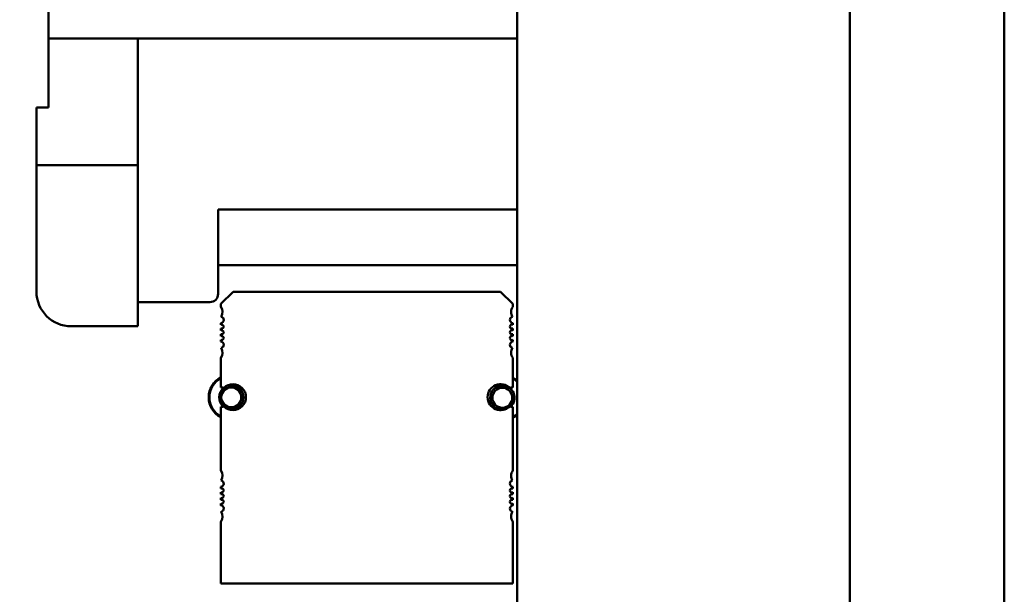
# Model space of a CAD drawing. Units: inches. Extents: x 0.5 to 21.5, y 0.2 to 16.7.
# Drawn here: x 17.2 to 18, y 8 to 8.5 of the extents above; entities that cross this region are included whole.
import ezdxf

# ---------------------------------------------------------------- set-up
doc = ezdxf.new("R2010")
doc.units = ezdxf.units.IN
doc.header["$MEASUREMENT"] = 0
doc.layers.add('Dimension (ANSI)', color=7, linetype='Continuous', lineweight=25)
doc.layers.add('Visible (ANSI)', color=7, linetype='Continuous', lineweight=50)
doc.styles.add('Note Text (ANSI)', font='tahoma.ttf')
doc.dimstyles.new('Default (ANSI)', dxfattribs={"dimtxt": 0.12, "dimasz": 0.098425, "dimexe": 0.125, "dimexo": 0.0625, "dimgap": 0.031496, "dimtad": 0, "dimtih": 1, "dimtoh": 1, "dimrnd": 1e-08, "dimzin": 0, "dimdsep": 46, "dimtxsty": 'Note Text (ANSI)', "dimcen": 0.09, "dimdle": 0.393701, "dimclrd": 256, "dimclre": 256, "dimclrt": 256, "dimadec": 0, "dimazin": 1, "dimtfac": 1, "dimtofl": 0, "dimtmove": 0, "dimatfit": 3, "dimfxl": 1, "dimtolj": 1, "dimtzin": 4, "dimlwd": -1, "dimlwe": -1, "dimarcsym": 0})

# ---------------------------------------------------------------- blocks, each defined once
blk = doc.blocks.new('*D36')
at = {"layer": 'Defpoints', "color": 0, "transparency": 16777216}
for p in [(15.23774, 13.90029), (18.03165, 13.50659), (15.23774, 6.57852)]:
    blk.add_point(p, dxfattribs=at)
at = {"layer": 'Dimension (ANSI)', "transparency": 16777216}
for p, q in [((15.23774, 6.64102), (15.23774, 14.02529)), ((18.03165, 13.56909), (18.03165, 14.02529)), ((15.33616, 13.90029), (16.37654, 13.90029)), ((17.93323, 13.90029), (16.89285, 13.90029))]:
    blk.add_line(p, q, dxfattribs=at)
for points in [[(15.33616, 13.9167), (15.33616, 13.88389), (15.23774, 13.90029)], [(17.93323, 13.9167), (17.93323, 13.88389), (18.03165, 13.90029)]]:
    blk.add_solid(points, dxfattribs=at)
at = {"layer": 'Dimension (ANSI)', "transparency": 16777216, "insert": (16.40803, 13.96303), "char_height": 0.12, "attachment_point": 1, "style": 'Note Text (ANSI)'}
blk.add_mtext('\\A1; \\fTahoma|b0|i0;\\H0.1200;16.85', dxfattribs=at)

msp = doc.modelspace()

# ---------------------------------------------------------------- linework, layer by layer
at = {"layer": 'Visible (ANSI)'}
for p, q in [((17.63749, 13.52315), (17.63749, 3.52315)), ((17.90665, 13.50659), (17.90665, 3.53993)), ((18.03165, 3.53993), (18.03165, 13.50659)), ((17.25832, 8.758), (17.25832, 8.47716)), ((17.25832, 8.47716), (17.63749, 8.47716)), ((17.25832, 8.4214), (17.25832, 8.47716)), ((17.3305, 8.47716), (17.3305, 8.2705)), ((17.24849, 8.4214), (17.25832, 8.4214)), ((17.24849, 8.38473), (17.24849, 8.4214)), ((17.24849, 8.37473), (17.24849, 8.38473)), ((17.24849, 8.36473), (17.24849, 8.37473)), ((17.3305, 8.37473), (17.24849, 8.37473)), ((17.24849, 8.27245), (17.24849, 8.36473)), ((17.3305, 8.36473), (17.3305, 8.24423)), ((17.3955, 8.2705), (17.3955, 8.33883)), ((17.63749, 8.33883), (17.3955, 8.33883)), ((17.3955, 8.29383), (17.63749, 8.29383)), ((17.39771, 8.26233), (17.40755, 8.27218)), ((17.40755, 8.27218), (17.62409, 8.27218)), ((17.62409, 8.27218), (17.63393, 8.26233)), ((17.3305, 8.26383), (17.38884, 8.26383)), ((17.39771, 8.26011), (17.39771, 8.26233)), ((17.63393, 8.26233), (17.63393, 8.26011)), ((17.39771, 8.24546), (17.39771, 8.24688)), ((17.63393, 8.24688), (17.63393, 8.24546)), ((17.3305, 8.24423), (17.2767, 8.24423)), ((17.39771, 8.24086), (17.39771, 8.24247)), ((17.63393, 8.24247), (17.63393, 8.24086)), ((17.39771, 8.23627), (17.39771, 8.23787)), ((17.39771, 8.23186), (17.39771, 8.23328)), ((17.63393, 8.23787), (17.63393, 8.23627)), ((17.63393, 8.23328), (17.63393, 8.23186)), ((17.39771, 8.19475), (17.39771, 8.21862)), ((17.63393, 8.21862), (17.63393, 8.19475)), ((17.39771, 8.12757), (17.39771, 8.179)), ((17.63393, 8.179), (17.63393, 8.12757)), ((17.39771, 8.11291), (17.39771, 8.11433)), ((17.63393, 8.11433), (17.63393, 8.11291)), ((17.39771, 8.10832), (17.39771, 8.10992)), ((17.39771, 8.10372), (17.39771, 8.10533)), ((17.63393, 8.10992), (17.63393, 8.10832)), ((17.63393, 8.10533), (17.63393, 8.10372)), ((17.39771, 8.09931), (17.39771, 8.10073)), ((17.63393, 8.10073), (17.63393, 8.09931)), ((17.39771, 8.03596), (17.39771, 8.08608)), ((17.63393, 8.08608), (17.63393, 8.03596)), ((17.63393, 8.03596), (17.39771, 8.03596))]:
    msp.add_line(p, q, dxfattribs=at)
for centre, radius, start, end in [((17.2767, 8.27245), 0.02822, 180, 270), ((17.38884, 8.2705), 0.00667, 270, 0), ((17.39115, 8.25577), 0.00787, 331.36436, 33.47653), ((17.64049, 8.25577), 0.00787, 146.52347, 180), ((17.64049, 8.25577), 0.00787, 180, 208.63564), ((17.39738, 8.24947), 0.00262, 277.20284, 75.14465), ((17.63426, 8.24947), 0.00262, 104.85535, 180), ((17.63426, 8.24947), 0.00262, 180, 262.79716), ((17.39837, 8.24396), 0.00163, 246.31328, 113.68672), ((17.39837, 8.23937), 0.00163, 246.31328, 113.68672), ((17.63327, 8.24396), 0.00163, 66.31328, 180), ((17.63327, 8.24396), 0.00163, 180, 293.68672), ((17.63327, 8.23937), 0.00163, 66.31328, 180), ((17.63327, 8.23937), 0.00163, 180, 293.68672), ((17.39837, 8.23477), 0.00163, 246.31328, 113.68672), ((17.39738, 8.22926), 0.00262, 284.85535, 82.79716), ((17.63327, 8.23477), 0.00163, 66.31328, 180), ((17.63327, 8.23477), 0.00163, 180, 293.68672), ((17.63426, 8.22926), 0.00262, 97.20284, 180), ((17.39115, 8.22296), 0.00787, 326.52347, 28.63564), ((17.63426, 8.22926), 0.00262, 180, 255.14465), ((17.64049, 8.22296), 0.00787, 151.36436, 180), ((17.64049, 8.22296), 0.00787, 180, 213.47653), ((17.40615, 8.18673), 0.01824, 117.57164, 242.42836), ((17.40615, 8.18673), 0.01769, 118.50089, 241.49911), ((17.62549, 8.1864), 0.01824, 48.86238, 62.42553), ((17.62549, 8.1864), 0.01769, 47.29558, 61.49616), ((17.40615, 8.18673), 0.00984, 128.73871, 229.33729), ((17.39771, 8.18687), 0.00787, 71.71698, 90), ((17.40615, 8.18673), 0.00807, 90, 270), ((17.40755, 8.18687), 0.0105, 225.40194, 134.59806), ((17.40615, 8.18673), 0.00984, 90, 120.09236), ((17.40615, 8.18673), 0.00984, 270, 90), ((17.40615, 8.18673), 0.00807, 270, 90), ((17.62409, 8.18687), 0.0105, 45.40194, 180), ((17.62549, 8.1864), 0.00984, 90, 270), ((17.62549, 8.1864), 0.00807, 90, 270), ((17.62549, 8.1864), 0.00984, 312.94812, 90), ((17.62549, 8.1864), 0.00807, 270, 90), ((17.63393, 8.18687), 0.00787, 90, 108.28302), ((17.62409, 8.18687), 0.0105, 180, 314.59806), ((17.39771, 8.18687), 0.00787, 270, 288.28302), ((17.40615, 8.18673), 0.00984, 251.47825, 270), ((17.62549, 8.1864), 0.00984, 270, 273.86619), ((17.63393, 8.18687), 0.00787, 251.71698, 270), ((17.62549, 8.1864), 0.01769, 298.50384, 312.70442), ((17.62549, 8.1864), 0.01824, 297.57447, 311.13762), ((17.39115, 8.12323), 0.00787, 331.36436, 33.47653), ((17.64049, 8.12323), 0.00787, 146.52347, 180), ((17.39738, 8.11693), 0.00262, 277.20284, 75.14465), ((17.63426, 8.11693), 0.00262, 104.85535, 180), ((17.64049, 8.12323), 0.00787, 180, 208.63564), ((17.39837, 8.11141), 0.00163, 246.31328, 113.68672), ((17.63426, 8.11693), 0.00262, 180, 262.79716), ((17.63327, 8.11141), 0.00163, 66.31328, 180), ((17.63327, 8.11141), 0.00163, 180, 293.68672), ((17.39837, 8.10682), 0.00163, 246.31328, 113.68672), ((17.39837, 8.10223), 0.00163, 246.31328, 113.68672), ((17.63327, 8.10682), 0.00163, 66.31328, 180), ((17.63327, 8.10682), 0.00163, 180, 293.68672), ((17.63327, 8.10223), 0.00163, 66.31328, 180), ((17.39738, 8.09672), 0.00262, 284.85535, 82.79716), ((17.63327, 8.10223), 0.00163, 180, 293.68672), ((17.63426, 8.09672), 0.00262, 97.20284, 180), ((17.63426, 8.09672), 0.00262, 180, 255.14465), ((17.39115, 8.09042), 0.00787, 326.52347, 28.63564), ((17.64049, 8.09042), 0.00787, 151.36436, 180), ((17.64049, 8.09042), 0.00787, 180, 213.47653)]:
    msp.add_arc(centre, radius, start, end, dxfattribs=at)

# ---------------------------------------------------------------- dimensions: what is measured, and where the dimension line sits
at = {"layer": 'Dimension (ANSI)'}
dim = msp.add_linear_dim(base=(15.23774, 13.90029), p1=(18.03165, 13.50659), p2=(15.23774, 6.57852), text=' \\fTahoma|b0|i0;\\H0.1200;16.85', dimstyle='Default (ANSI)', override={"dimgap": 0.031496, "dimtih": 0, "dimtoh": 0, "dimdec": 2, "dimlfac": 6, "dimtol": 0, "dimlim": 0, "dimtp": 0, "dimtm": 0, "dimtdec": 2, "dimatfit": 1}, dxfattribs=at)
dim.commit()
dim.dimension.update_dxf_attribs({"geometry": '*D36', "text_midpoint": (16.63469, 13.90029), "dimtype": 160})

doc.saveas('drawing.dxf')
